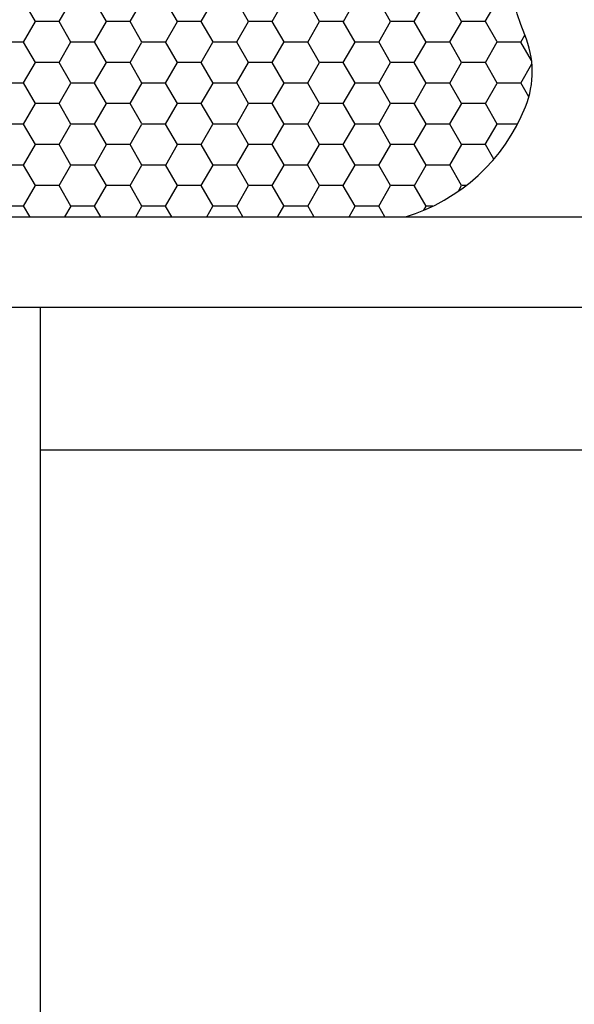
# Model space of a CAD drawing. Units: inches. Extents: x 0 to 10.7, y 0 to 12.4.
# Drawn here: x 4.8 to 5.3, y 7.4 to 8.2 of the extents above; entities that cross this region are included whole.
import ezdxf

# ---------------------------------------------------------------- set-up
doc = ezdxf.new("R2010")
doc.units = ezdxf.units.IN
doc.header["$MEASUREMENT"] = 0
doc.layers.add('Arcadia-Profile', color=5, linetype='Continuous')
doc.layers.add('Arcadia-Shade', color=8, linetype='Continuous')

# ---------------------------------------------------------------- blocks, each defined once
blk = doc.blocks.new('Clip OPG1999-16')
at = {"layer": 'Arcadia-Profile'}
for points in [[(-2.1915, -1.25), (2.1835, -1.25), (2.1835, 0), (-2.1915, 0)], [(2.1835, 0), (-2.1915, 0), (-2.1915, -0.125), (2.1835, -0.125)]]:
    blk.add_lwpolyline(points, close=True, dxfattribs=at)
blk = doc.blocks.new('*U14')
at = {"layer": 'Arcadia-Profile'}
h = blk.add_hatch(color=256, dxfattribs=at)
edge = h.paths.add_edge_path()
edge.add_line((0, 0.5), (-0.3416, 0.5))
edge.add_arc((-0.39584, 0.28966), 0.21722, 35.12577, 75.54049, ccw=False)
edge.add_arc((-0.25225, 0.39067), 0.04167, -9.58988, 35.12577, ccw=False)
edge.add_arc((0.43085, 0.27525), 0.65112, 170.41012, 190.98558)
edge.add_arc((-0.36138, 0.14748), 0.15309, -74.44993, 1.38231, ccw=False)
edge.add_line((-0.32034, 0), (0, 0))
edge.add_arc((0.49757, 0.25), 0.55684, 153.32315, 206.67685, ccw=False)
at = {"layer": 'Arcadia-Shade', "lineweight": -3}
h = blk.add_hatch(dxfattribs=at)
h.set_pattern_fill('HONEY', color=256, scale=0.166667)
h.paths.add_polyline_path([(-0.20833, 0.15118, -0.090019), (-0.21117, 0.38373, 0.197623), (-0.21817, 0.41464, 0.178193), (-0.3416, 0.5), (-0.73373, 0.5, 0.095417), (-0.78185, 0.49073, 0.320488), (-0.8777, 0.34478, 0.107217), (-0.86886, 0.31057, -0.220053), (-0.86385, 0.15992, 0.197198), (-0.86451, 0.09666, 0.229419), (-0.75885, 0), (-0.32034, 0, 0.343509)])
at = {"layer": 'Arcadia-Profile'}
blk.add_lwpolyline([(-0.86886, 0.31057, -0.107345), (-0.8777, 0.34482, -0.32041), (-0.78185, 0.49073, -0.095417), (-0.73373, 0.5), (-0.3416, 0.5, -0.178193), (-0.21817, 0.41464, -0.197623), (-0.21117, 0.38373, 0.090019), (-0.20833, 0.15118, -0.343509), (-0.32034, 0), (-0.75885, 0, -0.229419), (-0.86451, 0.09666, -0.197198), (-0.86385, 0.15992, 0.220053)], format="xyb", close=True, dxfattribs=at)
blk.add_arc((0.49757, 0.25), 0.55684, 153.32315, 206.67685, dxfattribs=at)

msp = doc.modelspace()

# ---------------------------------------------------------------- linework, layer by layer
at = {"layer": 'Arcadia-Profile'}
msp.add_lwpolyline([(4.42083, 7.34857), (4.44083, 7.36857), (4.42083, 7.38857), (4.42083, 7.74938), (4.45695, 7.75906, -0.493145), (4.47583, 7.74457), (4.47583, 7.71257, 0.414214), (4.50683, 7.68157), (4.54283, 7.68157, 0.414214), (4.57383, 7.71257), (4.57383, 7.93157, 0.414214), (4.54283, 7.96257), (4.50683, 7.96257, 0.414214), (4.47583, 7.93157), (4.47583, 7.87457, -0.493145), (4.45695, 7.86008), (4.42083, 7.86976), (4.42083, 8.05557), (9.52083, 8.05557)], format="xyb", dxfattribs=at)
msp.add_lwpolyline([(9.44083, 7.97557), (4.65383, 7.97557), (4.65383, 7.60157), (4.50083, 7.60157), (4.50083, 6.29057)], dxfattribs=at)

# ---------------------------------------------------------------- block references
at = {"lineweight": -3, "xscale": -1}
msp.add_blockref('*U14', (4.42083, 8.05557), dxfattribs=at)
at = {"layer": 'Arcadia-Profile', "lineweight": -3}
msp.add_blockref('Clip OPG1999-16', (7.04983, 7.97557), dxfattribs=at)

doc.saveas('drawing.dxf')
